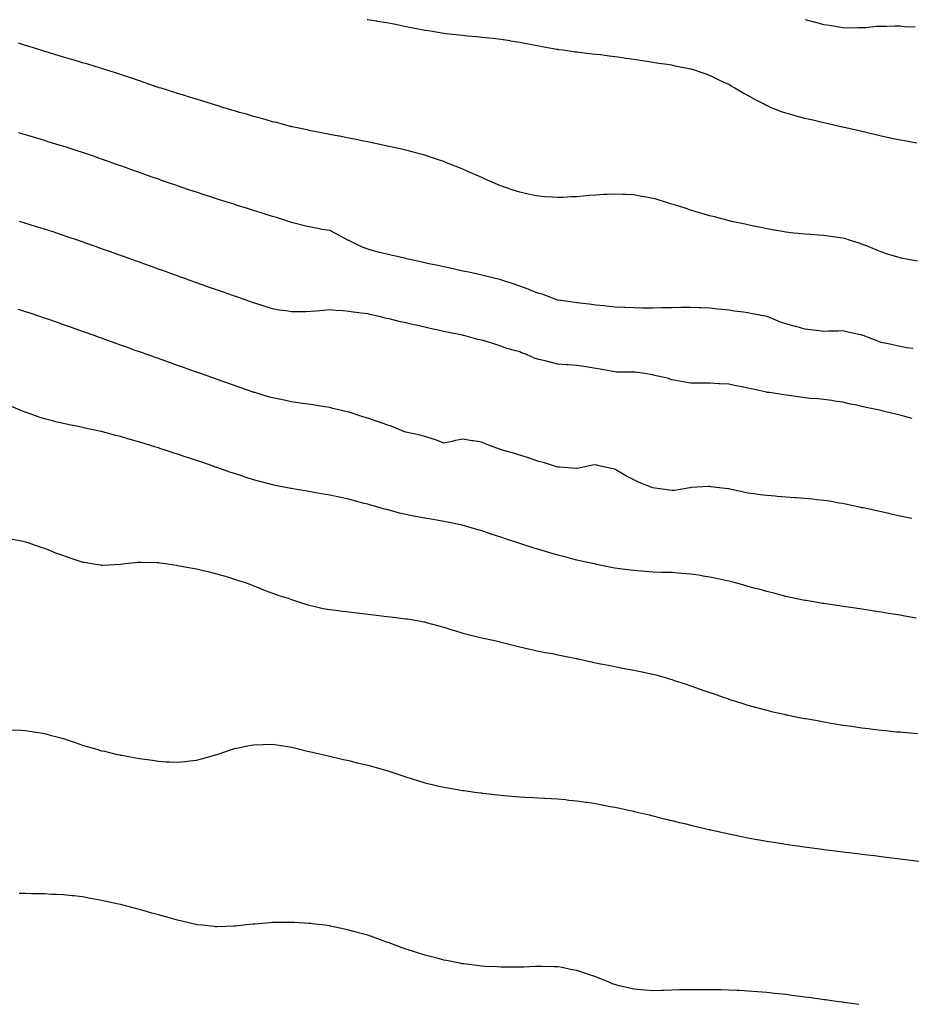
# Model space of a CAD drawing. Units: inches. Extents: x 873443 to 876083, y 7334858 to 7337498.
# Drawn here: x 875145 to 875614, y 7336980 to 7337498 of the extents above; entities that cross this region are included whole.
import ezdxf

# ---------------------------------------------------------------- set-up
doc = ezdxf.new("R2010")
doc.units = ezdxf.units.IN
doc.header["$MEASUREMENT"] = 0
doc.layers.add('Contour_87347334', color=7, linetype='Continuous', true_color=0x84b8d0)

msp = doc.modelspace()

# ---------------------------------------------------------------- linework, layer by layer
at = {"layer": 'Contour_87347334'}
for points in [[(875616.89, 7337433.08, 3335), (875610.47, 7337434.34, 3335), (875608.05, 7337434.58, 3335), (875604.67, 7337435.3, 3335), (875602.1, 7337435.97, 3335), (875598.05, 7337436.73, 3335), (875593.92, 7337437.79, 3335), (875591.71, 7337438.26, 3335), (875588.05, 7337439.14, 3335), (875585.82, 7337439.69, 3335), (875578.61, 7337441.36, 3335), (875578.05, 7337441.5, 3335), (875577.7, 7337441.57, 3335), (875576.2, 7337441.92, 3335), (875569.57, 7337443.44, 3335), (875568.05, 7337443.77, 3335), (875565.65, 7337444.32, 3335), (875561.41, 7337445.28, 3335), (875558.05, 7337446.06, 3335), (875553.42, 7337447.29, 3335), (875552.37, 7337447.6, 3335), (875548.05, 7337448.8, 3335), (875545.74, 7337449.61, 3335), (875540, 7337451.92, 3335), (875538.63, 7337452.5, 3335), (875538.05, 7337452.77, 3335), (875536.27, 7337453.7, 3335), (875531.98, 7337455.86, 3335), (875528.05, 7337458.08, 3335), (875525.52, 7337459.39, 3335), (875521.19, 7337461.92, 3335), (875519.23, 7337463.1, 3335), (875518.05, 7337463.85, 3335), (875514.38, 7337465.59, 3335), (875512.55, 7337466.42, 3335), (875508.05, 7337468.72, 3335), (875505.58, 7337469.45, 3335), (875498.36, 7337471.92, 3335), (875498.13, 7337472, 3335), (875498.05, 7337472.03, 3335), (875497.91, 7337472.06, 3335), (875489.77, 7337473.64, 3335), (875488.05, 7337474.02, 3335), (875485.57, 7337474.4, 3335), (875481.16, 7337475.03, 3335), (875478.05, 7337475.52, 3335), (875473.8, 7337476.17, 3335), (875472.49, 7337476.36, 3335), (875468.05, 7337477.05, 3335), (875463.79, 7337477.66, 3335), (875462.04, 7337477.93, 3335), (875458.05, 7337478.51, 3335), (875454.98, 7337478.85, 3335), (875450.53, 7337479.44, 3335), (875448.05, 7337479.73, 3335), (875446.06, 7337479.93, 3335), (875439.2, 7337480.77, 3335), (875438.05, 7337480.89, 3335), (875437.14, 7337481.01, 3335), (875430.78, 7337481.92, 3335), (875428.36, 7337482.23, 3335), (875428.05, 7337482.28, 3335), (875427.62, 7337482.35, 3335), (875419.87, 7337483.74, 3335), (875418.05, 7337484.07, 3335), (875415.41, 7337484.57, 3335), (875411.49, 7337485.36, 3335), (875408.05, 7337485.97, 3335), (875403.19, 7337486.78, 3335), (875402.96, 7337486.83, 3335), (875398.05, 7337487.58, 3335), (875394.17, 7337488.04, 3335), (875391.7, 7337488.27, 3335), (875388.05, 7337488.68, 3335), (875385.13, 7337489, 3335), (875380.58, 7337489.39, 3335), (875378.05, 7337489.65, 3335), (875376.02, 7337489.89, 3335), (875369.34, 7337490.63, 3335), (875368.05, 7337490.78, 3335), (875367.07, 7337490.94, 3335), (875361.02, 7337491.92, 3335), (875358.46, 7337492.33, 3335), (875358.05, 7337492.39, 3335), (875357.47, 7337492.5, 3335), (875350.06, 7337493.93, 3335), (875348.05, 7337494.31, 3335), (875345.07, 7337494.9, 3335), (875341.71, 7337495.58, 3335), (875338.05, 7337496.3, 3335), (875333.24, 7337497.11, 3335), (875332.79, 7337497.18, 3335), (875328.05, 7337497.96, 3335), (875327.81, 7337498, 3335)], [(875615.95, 7337494.02, 3336), (875610.39, 7337494.26, 3336), (875608.05, 7337494.52, 3336), (875605.38, 7337494.6, 3336), (875600.52, 7337494.39, 3336), (875598.05, 7337494.46, 3336), (875595.61, 7337494.36, 3336), (875589.92, 7337493.8, 3336), (875588.05, 7337493.69, 3336), (875586.22, 7337493.75, 3336), (875579.74, 7337493.61, 3336), (875578.05, 7337493.65, 3336), (875575.97, 7337494, 3336), (875571.02, 7337494.89, 3336), (875568.05, 7337495.37, 3336), (875563.32, 7337496.65, 3336), (875562.89, 7337496.76, 3336), (875558.38, 7337498, 3336)], [(875617.18, 7337371.05, 3334), (875612.29, 7337371.92, 3334), (875608.71, 7337372.58, 3334), (875608.05, 7337372.74, 3334), (875606.82, 7337373.15, 3334), (875601.01, 7337374.88, 3334), (875598.05, 7337375.99, 3334), (875593.81, 7337377.68, 3334), (875591.21, 7337378.76, 3334), (875588.05, 7337380.04, 3334), (875586.62, 7337380.49, 3334), (875581.95, 7337381.92, 3334), (875579.01, 7337382.88, 3334), (875578.05, 7337383.19, 3334), (875576.58, 7337383.39, 3334), (875570.34, 7337384.21, 3334), (875568.05, 7337384.54, 3334), (875565.23, 7337384.74, 3334), (875561.13, 7337385, 3334), (875558.05, 7337385.23, 3334), (875554.35, 7337385.63, 3334), (875551.98, 7337385.85, 3334), (875548.05, 7337386.3, 3334), (875543.29, 7337387.15, 3334), (875542.73, 7337387.25, 3334), (875538.05, 7337388.08, 3334), (875534.89, 7337388.76, 3334), (875530.33, 7337389.64, 3334), (875528.05, 7337390.12, 3334), (875526.6, 7337390.46, 3334), (875519.46, 7337391.92, 3334), (875518.32, 7337392.19, 3334), (875518.05, 7337392.24, 3334), (875517.62, 7337392.35, 3334), (875510.47, 7337394.34, 3334), (875508.05, 7337394.92, 3334), (875503.8, 7337396.17, 3334), (875502.66, 7337396.53, 3334), (875498.05, 7337397.84, 3334), (875495.01, 7337398.88, 3334), (875489.35, 7337400.62, 3334), (875488.05, 7337401.05, 3334), (875487.39, 7337401.26, 3334), (875485.19, 7337401.92, 3334), (875479.72, 7337403.59, 3334), (875478.05, 7337404.02, 3334), (875475.49, 7337404.48, 3334), (875471.44, 7337405.31, 3334), (875468.05, 7337405.89, 3334), (875463.9, 7337406.07, 3334), (875462.3, 7337406.17, 3334), (875458.05, 7337406.36, 3334), (875453.84, 7337406.13, 3334), (875452.17, 7337406.04, 3334), (875448.05, 7337405.82, 3334), (875444.45, 7337405.52, 3334), (875441.33, 7337405.21, 3334), (875438.05, 7337404.92, 3334), (875435.16, 7337404.82, 3334), (875430.72, 7337404.59, 3334), (875428.05, 7337404.48, 3334), (875425.29, 7337404.68, 3334), (875421.06, 7337404.93, 3334), (875418.05, 7337405.14, 3334), (875413.98, 7337406, 3334), (875412.44, 7337406.31, 3334), (875408.05, 7337407.25, 3334), (875404.55, 7337408.42, 3334), (875399.95, 7337410.02, 3334), (875398.05, 7337410.66, 3334), (875397.16, 7337411.03, 3334), (875395.02, 7337411.92, 3334), (875390.17, 7337414.04, 3334), (875388.05, 7337414.97, 3334), (875383.23, 7337417.11, 3334), (875382.58, 7337417.39, 3334), (875378.05, 7337419.39, 3334), (875376.26, 7337420.13, 3334), (875371.83, 7337421.92, 3334), (875369.14, 7337423, 3334), (875368.05, 7337423.43, 3334), (875365.8, 7337424.17, 3334), (875361.68, 7337425.55, 3334), (875358.05, 7337426.75, 3334), (875353.97, 7337427.84, 3334), (875351.47, 7337428.5, 3334), (875348.05, 7337429.42, 3334), (875346.02, 7337429.89, 3334), (875338.39, 7337431.58, 3334), (875337.84, 7337431.71, 3334), (875336.82, 7337431.92, 3334), (875329.59, 7337433.46, 3334), (875328.05, 7337433.77, 3334), (875325.76, 7337434.21, 3334), (875321.28, 7337435.15, 3334), (875318.05, 7337435.75, 3334), (875313.28, 7337436.7, 3334), (875312.91, 7337436.78, 3334), (875308.05, 7337437.66, 3334), (875304.55, 7337438.42, 3334), (875300.95, 7337439.02, 3334), (875298.05, 7337439.6, 3334), (875296.19, 7337440.06, 3334), (875288.26, 7337441.71, 3334), (875288.05, 7337441.76, 3334), (875287.93, 7337441.8, 3334), (875287.42, 7337441.92, 3334), (875280.02, 7337443.89, 3334), (875278.05, 7337444.33, 3334), (875274.69, 7337445.28, 3334), (875272.16, 7337446.04, 3334), (875268.05, 7337447.14, 3334), (875264.38, 7337448.25, 3334), (875260.68, 7337449.29, 3334), (875258.05, 7337450.05, 3334), (875256.63, 7337450.5, 3334), (875251.85, 7337451.92, 3334), (875248.94, 7337452.81, 3334), (875248.05, 7337453.08, 3334), (875246.38, 7337453.59, 3334), (875241.31, 7337455.18, 3334), (875238.05, 7337456.16, 3334), (875233.66, 7337457.53, 3334), (875231.91, 7337458.06, 3334), (875228.05, 7337459.24, 3334), (875226.01, 7337459.88, 3334), (875219.39, 7337461.92, 3334), (875218.38, 7337462.25, 3334), (875218.05, 7337462.36, 3334), (875217.38, 7337462.59, 3334), (875210.93, 7337464.81, 3334), (875208.05, 7337465.79, 3334), (875203.48, 7337467.35, 3334), (875202.2, 7337467.77, 3334), (875198.05, 7337469.16, 3334), (875195.98, 7337469.85, 3334), (875189.32, 7337471.92, 3334), (875188.38, 7337472.25, 3334), (875188.05, 7337472.34, 3334), (875187.45, 7337472.52, 3334), (875180.78, 7337474.65, 3334), (875178.05, 7337475.4, 3334), (875173.1, 7337476.87, 3334), (875173.02, 7337476.89, 3334), (875168.05, 7337478.33, 3334), (875165.3, 7337479.17, 3334), (875158.88, 7337481.09, 3334), (875158.05, 7337481.34, 3334), (875157.61, 7337481.48, 3334), (875156.17, 7337481.92, 3334), (875150.02, 7337483.89, 3334), (875148.05, 7337484.5, 3334), (875144.28, 7337485.69, 3334)], [(875614.92, 7337325.05, 3333), (875611.69, 7337325.56, 3333), (875608.05, 7337326.12, 3333), (875603.32, 7337327.18, 3333), (875602.63, 7337327.34, 3333), (875598.05, 7337328.37, 3333), (875595.43, 7337329.3, 3333), (875588.65, 7337331.92, 3333), (875588.22, 7337332.09, 3333), (875588.05, 7337332.14, 3333), (875587.76, 7337332.21, 3333), (875580.02, 7337333.89, 3333), (875578.05, 7337334.37, 3333), (875575.73, 7337334.23, 3333), (875570.4, 7337334.27, 3333), (875568.05, 7337334.16, 3333), (875565.54, 7337334.43, 3333), (875561.15, 7337335.02, 3333), (875558.05, 7337335.33, 3333), (875553.34, 7337336.63, 3333), (875552.88, 7337336.75, 3333), (875548.05, 7337338.13, 3333), (875545.11, 7337338.99, 3333), (875538.17, 7337341.92, 3333), (875538.08, 7337341.95, 3333), (875538.05, 7337341.97, 3333), (875537.99, 7337341.98, 3333), (875529.6, 7337343.47, 3333), (875528.05, 7337343.87, 3333), (875525.8, 7337344.17, 3333), (875520.96, 7337344.83, 3333), (875518.05, 7337345.22, 3333), (875514.37, 7337345.6, 3333), (875512.03, 7337345.9, 3333), (875508.05, 7337346.29, 3333), (875503.52, 7337346.45, 3333), (875502.62, 7337346.5, 3333), (875498.05, 7337346.67, 3333), (875493.35, 7337346.62, 3333), (875492.75, 7337346.62, 3333), (875488.05, 7337346.57, 3333), (875483.5, 7337346.47, 3333), (875482.56, 7337346.43, 3333), (875478.05, 7337346.33, 3333), (875473.56, 7337346.42, 3333), (875472.53, 7337346.4, 3333), (875468.05, 7337346.5, 3333), (875463.27, 7337346.7, 3333), (875462.83, 7337346.7, 3333), (875458.05, 7337346.92, 3333), (875453.53, 7337347.4, 3333), (875452.45, 7337347.52, 3333), (875448.05, 7337347.98, 3333), (875444.59, 7337348.46, 3333), (875441.2, 7337348.77, 3333), (875438.05, 7337349.17, 3333), (875435.7, 7337349.57, 3333), (875429.63, 7337350.34, 3333), (875428.05, 7337350.59, 3333), (875427.08, 7337350.95, 3333), (875424.33, 7337351.92, 3333), (875419.78, 7337353.65, 3333), (875418.05, 7337354.13, 3333), (875414.47, 7337355.5, 3333), (875412.45, 7337356.31, 3333), (875408.05, 7337357.91, 3333), (875405.08, 7337358.95, 3333), (875399.14, 7337360.83, 3333), (875398.05, 7337361.19, 3333), (875397.48, 7337361.35, 3333), (875395.21, 7337361.92, 3333), (875389.52, 7337363.39, 3333), (875388.05, 7337363.74, 3333), (875385.75, 7337364.22, 3333), (875381.32, 7337365.19, 3333), (875378.05, 7337365.86, 3333), (875373.07, 7337366.94, 3333), (875373.01, 7337366.95, 3333), (875368.05, 7337368.01, 3333), (875364.86, 7337368.73, 3333), (875360.27, 7337369.7, 3333), (875358.05, 7337370.19, 3333), (875356.63, 7337370.5, 3333), (875350.17, 7337371.92, 3333), (875348.48, 7337372.35, 3333), (875348.05, 7337372.44, 3333), (875347.37, 7337372.59, 3333), (875340.37, 7337374.24, 3333), (875338.05, 7337374.74, 3333), (875334.28, 7337375.69, 3333), (875332.25, 7337376.12, 3333), (875328.05, 7337377.3, 3333), (875324.8, 7337378.67, 3333), (875318.09, 7337381.92, 3333), (875318.05, 7337381.94, 3333), (875318, 7337381.96, 3333), (875311.54, 7337385.42, 3333), (875308.05, 7337387.1, 3333), (875303.89, 7337387.76, 3333), (875301.75, 7337388.21, 3333), (875298.05, 7337388.86, 3333), (875295.58, 7337389.45, 3333), (875288.71, 7337391.26, 3333), (875288.05, 7337391.42, 3333), (875287.67, 7337391.54, 3333), (875286.47, 7337391.92, 3333), (875280.07, 7337393.94, 3333), (875278.05, 7337394.58, 3333), (875274.16, 7337395.81, 3333), (875272.47, 7337396.34, 3333), (875268.05, 7337397.73, 3333), (875264.86, 7337398.73, 3333), (875259.58, 7337400.39, 3333), (875258.05, 7337400.88, 3333), (875257.26, 7337401.12, 3333), (875254.72, 7337401.92, 3333), (875249.64, 7337403.51, 3333), (875248.05, 7337404.01, 3333), (875244.96, 7337405.01, 3333), (875242.08, 7337405.95, 3333), (875238.05, 7337407.24, 3333), (875234.57, 7337408.44, 3333), (875230, 7337409.97, 3333), (875228.05, 7337410.63, 3333), (875227.09, 7337410.96, 3333), (875224.33, 7337411.92, 3333), (875219.67, 7337413.54, 3333), (875218.05, 7337414.09, 3333), (875214.7, 7337415.27, 3333), (875212.26, 7337416.13, 3333), (875208.05, 7337417.61, 3333), (875204.88, 7337418.75, 3333), (875199.21, 7337420.76, 3333), (875198.05, 7337421.17, 3333), (875197.5, 7337421.37, 3333), (875195.95, 7337421.92, 3333), (875190.12, 7337423.99, 3333), (875188.05, 7337424.72, 3333), (875183.8, 7337426.17, 3333), (875182.68, 7337426.55, 3333), (875178.05, 7337428.13, 3333), (875175.19, 7337429.06, 3333), (875168.89, 7337431.08, 3333), (875168.05, 7337431.35, 3333), (875167.62, 7337431.49, 3333), (875166.21, 7337431.92, 3333), (875159.97, 7337433.84, 3333), (875158.05, 7337434.43, 3333), (875154.46, 7337435.51, 3333), (875152.29, 7337436.16, 3333), (875148.05, 7337437.44, 3333), (875144.6, 7337438.47, 3333)], [(875614.47, 7337288.35, 3332), (875610.54, 7337289.43, 3332), (875608.05, 7337290.06, 3332), (875606.53, 7337290.41, 3332), (875600.65, 7337291.92, 3332), (875598.51, 7337292.38, 3332), (875598.05, 7337292.5, 3332), (875597.3, 7337292.67, 3332), (875590.3, 7337294.17, 3332), (875588.05, 7337294.68, 3332), (875584.5, 7337295.47, 3332), (875582.04, 7337295.91, 3332), (875578.05, 7337296.9, 3332), (875573.62, 7337297.49, 3332), (875572.25, 7337297.72, 3332), (875568.05, 7337298.33, 3332), (875564.73, 7337298.6, 3332), (875561.04, 7337298.93, 3332), (875558.05, 7337299.19, 3332), (875555.63, 7337299.5, 3332), (875549.63, 7337300.34, 3332), (875548.05, 7337300.55, 3332), (875546.89, 7337300.76, 3332), (875539.42, 7337301.92, 3332), (875538.19, 7337302.06, 3332), (875538.05, 7337302.07, 3332), (875537.85, 7337302.12, 3332), (875530, 7337303.87, 3332), (875528.05, 7337304.32, 3332), (875525.05, 7337304.92, 3332), (875521.67, 7337305.54, 3332), (875518.05, 7337306.3, 3332), (875513.41, 7337306.56, 3332), (875512.67, 7337306.54, 3332), (875508.05, 7337306.86, 3332), (875503.11, 7337306.86, 3332), (875502.99, 7337306.86, 3332), (875498.05, 7337306.84, 3332), (875493.77, 7337307.64, 3332), (875491.99, 7337307.98, 3332), (875488.05, 7337308.73, 3332), (875485.67, 7337309.54, 3332), (875478.95, 7337311.02, 3332), (875478.05, 7337311.28, 3332), (875477.44, 7337311.31, 3332), (875473.89, 7337311.92, 3332), (875468.79, 7337312.66, 3332), (875468.05, 7337312.74, 3332), (875467.21, 7337312.76, 3332), (875458.9, 7337312.77, 3332), (875458.05, 7337312.79, 3332), (875457, 7337312.97, 3332), (875450.39, 7337314.25, 3332), (875448.05, 7337314.63, 3332), (875444.88, 7337315.09, 3332), (875441.76, 7337315.63, 3332), (875438.05, 7337316.12, 3332), (875433.47, 7337316.5, 3332), (875432.7, 7337316.57, 3332), (875428.05, 7337316.95, 3332), (875424.05, 7337317.92, 3332), (875421.36, 7337318.61, 3332), (875418.05, 7337319.43, 3332), (875416.09, 7337319.96, 3332), (875411.55, 7337321.92, 3332), (875409.03, 7337322.9, 3332), (875408.05, 7337323.3, 3332), (875406.02, 7337323.95, 3332), (875401.27, 7337325.14, 3332), (875398.05, 7337326.37, 3332), (875393.81, 7337327.68, 3332), (875391.55, 7337328.41, 3332), (875388.05, 7337329.53, 3332), (875386.05, 7337329.92, 3332), (875378.61, 7337331.92, 3332), (875378.15, 7337332.02, 3332), (875377.89, 7337332.09, 3332), (875369.87, 7337333.74, 3332), (875368.05, 7337334.15, 3332), (875365.18, 7337334.79, 3332), (875361.66, 7337335.53, 3332), (875358.05, 7337336.35, 3332), (875353.5, 7337337.36, 3332), (875352.33, 7337337.64, 3332), (875348.05, 7337338.62, 3332), (875345.36, 7337339.23, 3332), (875339.31, 7337340.66, 3332), (875338.05, 7337340.95, 3332), (875337.23, 7337341.1, 3332), (875334.15, 7337341.92, 3332), (875329.18, 7337343.05, 3332), (875328.05, 7337343.29, 3332), (875326.43, 7337343.54, 3332), (875320.32, 7337344.2, 3332), (875318.05, 7337344.57, 3332), (875315.11, 7337344.86, 3332), (875311.23, 7337345.1, 3332), (875308.05, 7337345.46, 3332), (875304.81, 7337345.16, 3332), (875300.93, 7337344.8, 3332), (875298.05, 7337344.54, 3332), (875295.52, 7337344.45, 3332), (875290.61, 7337344.48, 3332), (875288.05, 7337344.4, 3332), (875285.07, 7337344.9, 3332), (875281.5, 7337345.37, 3332), (875278.05, 7337346, 3332), (875273.59, 7337347.46, 3332), (875272.02, 7337347.96, 3332), (875268.05, 7337349.22, 3332), (875266.04, 7337349.91, 3332), (875260.01, 7337351.92, 3332), (875258.54, 7337352.41, 3332), (875258.05, 7337352.57, 3332), (875257.04, 7337352.93, 3332), (875251.15, 7337355.02, 3332), (875248.05, 7337356.09, 3332), (875243.76, 7337357.63, 3332), (875241.54, 7337358.42, 3332), (875238.05, 7337359.67, 3332), (875236.39, 7337360.26, 3332), (875231.78, 7337361.92, 3332), (875229.03, 7337362.9, 3332), (875228.05, 7337363.26, 3332), (875225.96, 7337364.01, 3332), (875221.68, 7337365.55, 3332), (875218.05, 7337366.85, 3332), (875214.32, 7337368.19, 3332), (875210.35, 7337369.62, 3332), (875208.05, 7337370.45, 3332), (875206.96, 7337370.84, 3332), (875203.93, 7337371.92, 3332), (875199.6, 7337373.47, 3332), (875194.76, 7337375.21, 3332), (875192.25, 7337376.11, 3332), (875188.05, 7337377.62, 3332), (875184.87, 7337378.75, 3332), (875179.22, 7337380.74, 3332), (875178.05, 7337381.16, 3332), (875177.49, 7337381.36, 3332), (875175.86, 7337381.92, 3332), (875170.05, 7337383.92, 3332), (875168.05, 7337384.61, 3332), (875164.07, 7337385.9, 3332), (875162.53, 7337386.4, 3332), (875158.05, 7337387.85, 3332), (875154.95, 7337388.81, 3332), (875149.48, 7337390.49, 3332), (875148.05, 7337390.93, 3332), (875147.3, 7337391.17, 3332), (875144.83, 7337391.92, 3332)], [(875614.21, 7337235.76, 3331), (875612.29, 7337236.16, 3331), (875608.05, 7337237.07, 3331), (875604.07, 7337237.94, 3331), (875601.46, 7337238.52, 3331), (875598.05, 7337239.25, 3331), (875595.86, 7337239.73, 3331), (875588.65, 7337241.32, 3331), (875588.05, 7337241.45, 3331), (875587.66, 7337241.53, 3331), (875585.84, 7337241.92, 3331), (875579.42, 7337243.29, 3331), (875578.05, 7337243.58, 3331), (875576.06, 7337243.91, 3331), (875570.93, 7337244.8, 3331), (875568.05, 7337245.27, 3331), (875564.31, 7337245.66, 3331), (875562.05, 7337245.91, 3331), (875558.05, 7337246.32, 3331), (875553.35, 7337246.62, 3331), (875552.8, 7337246.67, 3331), (875548.05, 7337246.97, 3331), (875543.5, 7337247.37, 3331), (875542.53, 7337247.44, 3331), (875538.05, 7337247.81, 3331), (875534.42, 7337248.29, 3331), (875531.23, 7337248.74, 3331), (875528.05, 7337249.16, 3331), (875525.7, 7337249.58, 3331), (875518.75, 7337251.22, 3331), (875518.05, 7337251.36, 3331), (875517.54, 7337251.41, 3331), (875513.17, 7337251.92, 3331), (875508.57, 7337252.44, 3331), (875508.05, 7337252.58, 3331), (875507.39, 7337252.57, 3331), (875498.17, 7337252.04, 3331), (875498.05, 7337252.04, 3331), (875497.96, 7337252.01, 3331), (875497.57, 7337251.92, 3331), (875489.43, 7337250.54, 3331), (875488.05, 7337250.46, 3331), (875486.75, 7337250.62, 3331), (875478.09, 7337251.88, 3331), (875478.05, 7337251.89, 3331), (875478.02, 7337251.9, 3331), (875477.95, 7337251.92, 3331), (875470.79, 7337254.66, 3331), (875468.05, 7337256.05, 3331), (875464.15, 7337258.02, 3331), (875458.58, 7337261.39, 3331), (875458.05, 7337261.7, 3331), (875457.86, 7337261.73, 3331), (875457.15, 7337261.92, 3331), (875449.66, 7337263.53, 3331), (875448.05, 7337264.05, 3331), (875446.22, 7337263.75, 3331), (875438.25, 7337262.12, 3331), (875438.05, 7337262.08, 3331), (875437.89, 7337262.08, 3331), (875428.93, 7337262.8, 3331), (875428.05, 7337262.77, 3331), (875426.84, 7337263.13, 3331), (875421.11, 7337264.98, 3331), (875418.05, 7337265.81, 3331), (875413.49, 7337267.36, 3331), (875412.19, 7337267.77, 3331), (875408.05, 7337269.13, 3331), (875405.93, 7337269.81, 3331), (875398.29, 7337271.92, 3331), (875398.1, 7337271.97, 3331), (875398.05, 7337271.98, 3331), (875397.94, 7337272.03, 3331), (875390.72, 7337274.59, 3331), (875388.05, 7337275.84, 3331), (875383.44, 7337276.53, 3331), (875382.74, 7337276.61, 3331), (875378.05, 7337277.39, 3331), (875373.43, 7337276.53, 3331), (875372.44, 7337276.31, 3331), (875368.05, 7337275.44, 3331), (875363.35, 7337277.22, 3331), (875362.57, 7337277.4, 3331), (875358.05, 7337278.8, 3331), (875355.72, 7337279.59, 3331), (875349.02, 7337280.95, 3331), (875348.05, 7337281.22, 3331), (875347.53, 7337281.4, 3331), (875346.09, 7337281.92, 3331), (875340.42, 7337284.29, 3331), (875338.05, 7337285, 3331), (875333.28, 7337286.7, 3331), (875332.94, 7337286.81, 3331), (875328.05, 7337288.5, 3331), (875325.41, 7337289.28, 3331), (875318.35, 7337291.62, 3331), (875318.05, 7337291.71, 3331), (875317.88, 7337291.75, 3331), (875317.18, 7337291.92, 3331), (875309.75, 7337293.62, 3331), (875308.05, 7337294.05, 3331), (875305.51, 7337294.46, 3331), (875301.23, 7337295.1, 3331), (875298.05, 7337295.62, 3331), (875293.69, 7337296.28, 3331), (875292.58, 7337296.45, 3331), (875288.05, 7337297.13, 3331), (875284.08, 7337297.95, 3331), (875281.49, 7337298.48, 3331), (875278.05, 7337299.18, 3331), (875275.92, 7337299.79, 3331), (875268.65, 7337301.92, 3331), (875268.19, 7337302.06, 3331), (875268.05, 7337302.1, 3331), (875267.77, 7337302.2, 3331), (875260.78, 7337304.64, 3331), (875258.05, 7337305.61, 3331), (875253.38, 7337307.25, 3331), (875252.35, 7337307.62, 3331), (875248.05, 7337309.14, 3331), (875245.99, 7337309.86, 3331), (875240.17, 7337311.92, 3331), (875238.6, 7337312.47, 3331), (875238.05, 7337312.67, 3331), (875236.88, 7337313.09, 3331), (875231.24, 7337315.11, 3331), (875228.05, 7337316.24, 3331), (875223.86, 7337317.74, 3331), (875221.34, 7337318.63, 3331), (875218.05, 7337319.81, 3331), (875216.49, 7337320.36, 3331), (875212.09, 7337321.92, 3331), (875209.11, 7337322.98, 3331), (875208.05, 7337323.37, 3331), (875205.8, 7337324.17, 3331), (875201.75, 7337325.62, 3331), (875198.05, 7337326.94, 3331), (875194.38, 7337328.25, 3331), (875190.24, 7337329.73, 3331), (875188.05, 7337330.51, 3331), (875187.01, 7337330.88, 3331), (875184.12, 7337331.92, 3331), (875179.66, 7337333.53, 3331), (875178.05, 7337334.1, 3331), (875174.66, 7337335.31, 3331), (875172.28, 7337336.15, 3331), (875168.05, 7337337.64, 3331), (875164.88, 7337338.75, 3331), (875159.3, 7337340.67, 3331), (875158.05, 7337341.1, 3331), (875157.44, 7337341.31, 3331), (875155.64, 7337341.92, 3331), (875149.95, 7337343.82, 3331), (875148.05, 7337344.45, 3331), (875144.28, 7337345.68, 3331)], [(875616.55, 7337183.42, 3330), (875610.57, 7337184.43, 3330), (875608.05, 7337184.9, 3330), (875604.49, 7337185.48, 3330), (875602, 7337185.87, 3330), (875598.05, 7337186.54, 3330), (875593.38, 7337187.25, 3330), (875592.58, 7337187.39, 3330), (875588.05, 7337188.08, 3330), (875584.67, 7337188.55, 3330), (875580.82, 7337189.15, 3330), (875578.05, 7337189.55, 3330), (875575.96, 7337189.84, 3330), (875569.11, 7337190.87, 3330), (875568.05, 7337191.01, 3330), (875567.27, 7337191.14, 3330), (875562.75, 7337191.92, 3330), (875558.71, 7337192.58, 3330), (875558.05, 7337192.7, 3330), (875557.07, 7337192.9, 3330), (875550.42, 7337194.29, 3330), (875548.05, 7337194.79, 3330), (875544.19, 7337195.78, 3330), (875542.39, 7337196.26, 3330), (875538.05, 7337197.35, 3330), (875534.48, 7337198.35, 3330), (875530.57, 7337199.4, 3330), (875528.05, 7337200.09, 3330), (875526.63, 7337200.5, 3330), (875521.45, 7337201.92, 3330), (875518.72, 7337202.59, 3330), (875518.05, 7337202.74, 3330), (875516.99, 7337202.97, 3330), (875510.58, 7337204.45, 3330), (875508.05, 7337204.99, 3330), (875504.44, 7337205.53, 3330), (875502.05, 7337205.91, 3330), (875498.05, 7337206.5, 3330), (875493.07, 7337206.9, 3330), (875493.03, 7337206.9, 3330), (875488.05, 7337207.31, 3330), (875483.55, 7337207.41, 3330), (875482.53, 7337207.44, 3330), (875478.05, 7337207.55, 3330), (875474.02, 7337207.89, 3330), (875471.88, 7337208.09, 3330), (875468.05, 7337208.41, 3330), (875464.88, 7337208.75, 3330), (875460.68, 7337209.29, 3330), (875458.05, 7337209.6, 3330), (875456.13, 7337210, 3330), (875448.32, 7337211.65, 3330), (875448.05, 7337211.71, 3330), (875447.87, 7337211.74, 3330), (875447.14, 7337211.92, 3330), (875439.65, 7337213.52, 3330), (875438.05, 7337213.85, 3330), (875435.41, 7337214.56, 3330), (875431.69, 7337215.56, 3330), (875428.05, 7337216.52, 3330), (875423.84, 7337217.71, 3330), (875421.61, 7337218.37, 3330), (875418.05, 7337219.38, 3330), (875416.1, 7337219.97, 3330), (875410.09, 7337221.92, 3330), (875408.54, 7337222.41, 3330), (875408.05, 7337222.56, 3330), (875407.08, 7337222.89, 3330), (875401, 7337224.87, 3330), (875398.05, 7337225.89, 3330), (875393.53, 7337227.39, 3330), (875392.07, 7337227.9, 3330), (875388.05, 7337229.26, 3330), (875385.98, 7337229.85, 3330), (875378.91, 7337231.92, 3330), (875378.24, 7337232.11, 3330), (875378.05, 7337232.16, 3330), (875377.75, 7337232.22, 3330), (875369.98, 7337233.85, 3330), (875368.05, 7337234.22, 3330), (875365.27, 7337234.7, 3330), (875361.48, 7337235.35, 3330), (875358.05, 7337235.95, 3330), (875353.12, 7337236.86, 3330), (875353, 7337236.87, 3330), (875348.05, 7337237.84, 3330), (875344.7, 7337238.57, 3330), (875340.02, 7337239.95, 3330), (875338.05, 7337240.44, 3330), (875336.83, 7337240.7, 3330), (875332.78, 7337241.92, 3330), (875329.07, 7337242.94, 3330), (875328.05, 7337243.25, 3330), (875326.24, 7337243.73, 3330), (875321.16, 7337245.04, 3330), (875318.05, 7337245.86, 3330), (875313.07, 7337246.94, 3330), (875313.02, 7337246.95, 3330), (875308.05, 7337247.99, 3330), (875304.76, 7337248.63, 3330), (875300.69, 7337249.28, 3330), (875298.05, 7337249.77, 3330), (875296.24, 7337250.11, 3330), (875288.6, 7337251.37, 3330), (875288.05, 7337251.47, 3330), (875287.68, 7337251.55, 3330), (875285.78, 7337251.92, 3330), (875279.3, 7337253.17, 3330), (875278.05, 7337253.41, 3330), (875276, 7337253.97, 3330), (875271.36, 7337255.23, 3330), (875268.05, 7337256.13, 3330), (875263.66, 7337257.53, 3330), (875261.86, 7337258.11, 3330), (875258.05, 7337259.34, 3330), (875256.12, 7337259.99, 3330), (875250.61, 7337261.92, 3330), (875248.71, 7337262.58, 3330), (875248.05, 7337262.81, 3330), (875246.7, 7337263.27, 3330), (875241.25, 7337265.12, 3330), (875238.05, 7337266.23, 3330), (875233.76, 7337267.63, 3330), (875231.58, 7337268.39, 3330), (875228.05, 7337269.59, 3330), (875226.26, 7337270.13, 3330), (875220.96, 7337271.92, 3330), (875218.76, 7337272.62, 3330), (875218.05, 7337272.87, 3330), (875216.68, 7337273.29, 3330), (875211.07, 7337274.93, 3330), (875208.05, 7337275.91, 3330), (875203.36, 7337277.23, 3330), (875202.45, 7337277.53, 3330), (875198.05, 7337278.82, 3330), (875195.53, 7337279.41, 3330), (875188.59, 7337281.38, 3330), (875188.05, 7337281.51, 3330), (875187.7, 7337281.57, 3330), (875186.15, 7337281.92, 3330), (875179.41, 7337283.28, 3330), (875178.05, 7337283.63, 3330), (875175.89, 7337284.08, 3330), (875171.09, 7337284.96, 3330), (875168.05, 7337285.66, 3330), (875163.13, 7337286.84, 3330), (875163, 7337286.87, 3330), (875158.05, 7337288.11, 3330), (875155.23, 7337289.1, 3330), (875148.54, 7337291.43, 3330), (875148.05, 7337291.6, 3330), (875147.83, 7337291.7, 3330), (875147.31, 7337291.92, 3330), (875140.75, 7337294.62, 3330)], [(875141.06, 7337224.93, 3329), (875145.98, 7337223.99, 3329), (875148.05, 7337223.5, 3329), (875149.19, 7337223.06, 3329), (875152.67, 7337221.92, 3329), (875156.65, 7337220.52, 3329), (875158.05, 7337220.13, 3329), (875161, 7337218.97, 3329), (875163.9, 7337217.77, 3329), (875168.05, 7337216.24, 3329), (875171.3, 7337215.17, 3329), (875176.65, 7337213.32, 3329), (875178.05, 7337212.85, 3329), (875178.87, 7337212.74, 3329), (875183.81, 7337211.92, 3329), (875187.46, 7337211.33, 3329), (875188.05, 7337211.22, 3329), (875188.72, 7337211.25, 3329), (875197.95, 7337211.82, 3329), (875198.05, 7337211.83, 3329), (875198.13, 7337211.84, 3329), (875198.93, 7337211.92, 3329), (875207.19, 7337212.78, 3329), (875208.05, 7337212.83, 3329), (875208.92, 7337212.78, 3329), (875217.3, 7337212.67, 3329), (875218.05, 7337212.64, 3329), (875218.67, 7337212.54, 3329), (875222.83, 7337211.92, 3329), (875227.36, 7337211.23, 3329), (875228.05, 7337211.13, 3329), (875229.03, 7337210.94, 3329), (875235.82, 7337209.69, 3329), (875238.05, 7337209.23, 3329), (875241.58, 7337208.38, 3329), (875243.99, 7337207.86, 3329), (875248.05, 7337206.85, 3329), (875251.89, 7337205.76, 3329), (875255.27, 7337204.7, 3329), (875258.05, 7337203.87, 3329), (875259.53, 7337203.4, 3329), (875264.12, 7337201.92, 3329), (875266.96, 7337200.84, 3329), (875268.05, 7337200.42, 3329), (875270.51, 7337199.45, 3329), (875274.11, 7337197.98, 3329), (875278.05, 7337196.56, 3329), (875281.39, 7337195.26, 3329), (875286.15, 7337193.82, 3329), (875288.05, 7337193.17, 3329), (875288.94, 7337192.81, 3329), (875291.65, 7337191.92, 3329), (875296.47, 7337190.34, 3329), (875298.05, 7337189.94, 3329), (875300.5, 7337189.47, 3329), (875304.66, 7337188.53, 3329), (875308.05, 7337187.92, 3329), (875312.65, 7337187.32, 3329), (875313.34, 7337187.21, 3329), (875318.05, 7337186.62, 3329), (875322.29, 7337186.15, 3329), (875323.99, 7337185.98, 3329), (875328.05, 7337185.53, 3329), (875331.28, 7337185.15, 3329), (875335.37, 7337184.6, 3329), (875338.05, 7337184.27, 3329), (875340.16, 7337184.03, 3329), (875346.73, 7337183.24, 3329), (875348.05, 7337183.1, 3329), (875349.06, 7337182.93, 3329), (875354.95, 7337181.92, 3329), (875357.58, 7337181.45, 3329), (875358.05, 7337181.36, 3329), (875358.81, 7337181.16, 3329), (875365.42, 7337179.29, 3329), (875368.05, 7337178.62, 3329), (875372.88, 7337177.09, 3329), (875373.14, 7337177.01, 3329), (875378.05, 7337175.53, 3329), (875380.94, 7337174.81, 3329), (875386.59, 7337173.38, 3329), (875388.05, 7337173.02, 3329), (875388.96, 7337172.83, 3329), (875393.15, 7337171.92, 3329), (875397.15, 7337171.02, 3329), (875398.05, 7337170.77, 3329), (875399.57, 7337170.4, 3329), (875405.21, 7337169.08, 3329), (875408.05, 7337168.36, 3329), (875412.71, 7337167.26, 3329), (875413.25, 7337167.12, 3329), (875418.05, 7337166.06, 3329), (875421.47, 7337165.34, 3329), (875425.26, 7337164.71, 3329), (875428.05, 7337164.16, 3329), (875429.87, 7337163.74, 3329), (875437.86, 7337162.11, 3329), (875438.05, 7337162.07, 3329), (875438.17, 7337162.04, 3329), (875438.75, 7337161.92, 3329), (875446.41, 7337160.27, 3329), (875448.05, 7337159.94, 3329), (875450.54, 7337159.43, 3329), (875454.73, 7337158.6, 3329), (875458.05, 7337157.91, 3329), (875462.98, 7337156.99, 3329), (875463.1, 7337156.97, 3329), (875468.05, 7337156.02, 3329), (875471.48, 7337155.35, 3329), (875475.54, 7337154.43, 3329), (875478.05, 7337153.91, 3329), (875479.62, 7337153.5, 3329), (875485.18, 7337151.92, 3329), (875487.4, 7337151.27, 3329), (875488.05, 7337151.08, 3329), (875489.3, 7337150.67, 3329), (875494.95, 7337148.82, 3329), (875498.05, 7337147.8, 3329), (875502.41, 7337146.28, 3329), (875504.37, 7337145.6, 3329), (875508.05, 7337144.32, 3329), (875509.83, 7337143.7, 3329), (875514.94, 7337141.92, 3329), (875517.25, 7337141.11, 3329), (875518.05, 7337140.85, 3329), (875519.63, 7337140.34, 3329), (875524.81, 7337138.68, 3329), (875528.05, 7337137.67, 3329), (875532.54, 7337136.41, 3329), (875533.93, 7337136.04, 3329), (875538.05, 7337134.92, 3329), (875540.49, 7337134.36, 3329), (875547.12, 7337132.84, 3329), (875548.05, 7337132.63, 3329), (875548.64, 7337132.52, 3329), (875551.64, 7337131.92, 3329), (875556.99, 7337130.86, 3329), (875558.05, 7337130.66, 3329), (875559.59, 7337130.38, 3329), (875565.45, 7337129.32, 3329), (875568.05, 7337128.84, 3329), (875571.73, 7337128.24, 3329), (875574, 7337127.87, 3329), (875578.05, 7337127.18, 3329), (875582.65, 7337126.52, 3329), (875583.59, 7337126.38, 3329), (875588.05, 7337125.71, 3329), (875591.44, 7337125.31, 3329), (875595.12, 7337124.84, 3329), (875598.05, 7337124.49, 3329), (875600.4, 7337124.27, 3329), (875606.28, 7337123.69, 3329), (875608.05, 7337123.53, 3329), (875609.55, 7337123.41, 3329), (875617.16, 7337122.81, 3329)], [(875140.82, 7337124.69, 3328), (875145.55, 7337124.42, 3328), (875148.05, 7337124.3, 3328), (875150.14, 7337124.01, 3328), (875157.14, 7337122.83, 3328), (875158.05, 7337122.7, 3328), (875158.68, 7337122.55, 3328), (875161.08, 7337121.92, 3328), (875166.58, 7337120.46, 3328), (875168.05, 7337120.03, 3328), (875170.93, 7337119.04, 3328), (875174.11, 7337117.98, 3328), (875178.05, 7337116.65, 3328), (875181.73, 7337115.6, 3328), (875185.51, 7337114.46, 3328), (875188.05, 7337113.7, 3328), (875189.52, 7337113.39, 3328), (875195.63, 7337111.92, 3328), (875197.61, 7337111.48, 3328), (875198.05, 7337111.38, 3328), (875198.71, 7337111.26, 3328), (875206.12, 7337109.99, 3328), (875208.05, 7337109.64, 3328), (875210.74, 7337109.23, 3328), (875214.77, 7337108.64, 3328), (875218.05, 7337108.11, 3328), (875222.08, 7337107.89, 3328), (875223.96, 7337107.83, 3328), (875228.05, 7337107.63, 3328), (875231.94, 7337108.02, 3328), (875234.5, 7337108.37, 3328), (875238.05, 7337108.77, 3328), (875240.6, 7337109.38, 3328), (875247.48, 7337111.35, 3328), (875248.05, 7337111.5, 3328), (875248.38, 7337111.59, 3328), (875249.38, 7337111.92, 3328), (875255.9, 7337114.07, 3328), (875258.05, 7337114.76, 3328), (875261.63, 7337115.5, 3328), (875263.98, 7337115.99, 3328), (875268.05, 7337116.83, 3328), (875273.02, 7337116.95, 3328), (875273.08, 7337116.95, 3328), (875278.05, 7337117.07, 3328), (875282.49, 7337116.36, 3328), (875283.78, 7337116.19, 3328), (875288.05, 7337115.5, 3328), (875290.91, 7337114.78, 3328), (875296.46, 7337113.51, 3328), (875298.05, 7337113.12, 3328), (875299.01, 7337112.88, 3328), (875303.36, 7337111.92, 3328), (875307.17, 7337111.05, 3328), (875308.05, 7337110.87, 3328), (875309.42, 7337110.55, 3328), (875315.27, 7337109.15, 3328), (875318.05, 7337108.52, 3328), (875322.58, 7337107.39, 3328), (875323.33, 7337107.2, 3328), (875328.05, 7337106.06, 3328), (875331.28, 7337105.15, 3328), (875336.22, 7337103.75, 3328), (875338.05, 7337103.23, 3328), (875339.08, 7337102.95, 3328), (875342.35, 7337101.92, 3328), (875346.61, 7337100.48, 3328), (875348.05, 7337099.97, 3328), (875350.88, 7337099.09, 3328), (875354.22, 7337098.09, 3328), (875358.05, 7337096.88, 3328), (875362.04, 7337095.9, 3328), (875364.73, 7337095.24, 3328), (875368.05, 7337094.45, 3328), (875370.22, 7337094.09, 3328), (875376.95, 7337093.02, 3328), (875378.05, 7337092.85, 3328), (875378.83, 7337092.7, 3328), (875384.3, 7337091.92, 3328), (875387.62, 7337091.49, 3328), (875388.05, 7337091.44, 3328), (875388.59, 7337091.38, 3328), (875396.56, 7337090.43, 3328), (875398.05, 7337090.28, 3328), (875399.82, 7337090.15, 3328), (875405.66, 7337089.53, 3328), (875408.05, 7337089.38, 3328), (875410.69, 7337089.28, 3328), (875415.13, 7337089, 3328), (875418.05, 7337088.89, 3328), (875421.22, 7337088.75, 3328), (875424.64, 7337088.51, 3328), (875428.05, 7337088.36, 3328), (875432.01, 7337087.96, 3328), (875433.88, 7337087.75, 3328), (875438.05, 7337087.36, 3328), (875442.78, 7337086.65, 3328), (875443.41, 7337086.55, 3328), (875448.05, 7337085.87, 3328), (875451.37, 7337085.24, 3328), (875455.52, 7337084.44, 3328), (875458.05, 7337083.95, 3328), (875459.73, 7337083.6, 3328), (875467.66, 7337081.92, 3328), (875467.98, 7337081.85, 3328), (875468.05, 7337081.83, 3328), (875468.17, 7337081.8, 3328), (875476.04, 7337079.91, 3328), (875478.05, 7337079.42, 3328), (875481.36, 7337078.6, 3328), (875484.08, 7337077.95, 3328), (875488.05, 7337076.95, 3328), (875492.09, 7337075.96, 3328), (875494.62, 7337075.35, 3328), (875498.05, 7337074.52, 3328), (875500.15, 7337074.01, 3328), (875507.64, 7337072.33, 3328), (875508.05, 7337072.23, 3328), (875508.3, 7337072.17, 3328), (875509.48, 7337071.92, 3328), (875516.4, 7337070.26, 3328), (875518.05, 7337069.91, 3328), (875520.55, 7337069.42, 3328), (875524.68, 7337068.56, 3328), (875528.05, 7337067.9, 3328), (875532.96, 7337067, 3328), (875533.11, 7337066.98, 3328), (875538.05, 7337066.11, 3328), (875541.65, 7337065.52, 3328), (875544.91, 7337065.06, 3328), (875548.05, 7337064.55, 3328), (875550.33, 7337064.2, 3328), (875556.62, 7337063.35, 3328), (875559.1, 7337062.97, 3328), (875567.27, 7337061.92, 3328), (875567.96, 7337061.83, 3328), (875568.05, 7337061.82, 3328), (875568.16, 7337061.8, 3328), (875576.8, 7337060.67, 3328), (875578.05, 7337060.52, 3328), (875579.62, 7337060.35, 3328), (875585.71, 7337059.58, 3328), (875588.05, 7337059.32, 3328), (875590.99, 7337058.98, 3328), (875594.64, 7337058.51, 3328), (875598.05, 7337058.12, 3328), (875602.41, 7337057.56, 3328), (875603.54, 7337057.41, 3328), (875608.05, 7337056.85, 3328), (875612.4, 7337056.27, 3328), (875613.89, 7337056.09, 3328), (875618.05, 7337055.53, 3328)], [(875586.39, 7336980.26, 3327), (875578.62, 7336981.35, 3327), (875578.05, 7336981.43, 3327), (875577.62, 7336981.49, 3327), (875574.48, 7336981.92, 3327), (875568.83, 7336982.7, 3327), (875568.05, 7336982.8, 3327), (875567.03, 7336982.94, 3327), (875560.04, 7336983.91, 3327), (875558.05, 7336984.18, 3327), (875555.47, 7336984.5, 3327), (875551.19, 7336985.06, 3327), (875548.05, 7336985.43, 3327), (875544.14, 7336985.84, 3327), (875542.19, 7336986.06, 3327), (875538.05, 7336986.49, 3327), (875533.07, 7336986.9, 3327), (875533.03, 7336986.91, 3327), (875528.05, 7336987.29, 3327), (875523.66, 7336987.54, 3327), (875522.39, 7336987.58, 3327), (875518.05, 7336987.8, 3327), (875514.04, 7336987.91, 3327), (875512.05, 7336987.93, 3327), (875508.05, 7336988.04, 3327), (875504.17, 7336988.04, 3327), (875501.94, 7336988.02, 3327), (875498.05, 7336988.05, 3327), (875494.12, 7336987.98, 3327), (875492.05, 7336987.92, 3327), (875488.05, 7336987.83, 3327), (875483.82, 7336987.69, 3327), (875482.34, 7336987.63, 3327), (875478.05, 7336987.51, 3327), (875473.99, 7336987.86, 3327), (875471.95, 7336988.02, 3327), (875468.05, 7336988.33, 3327), (875465.12, 7336988.99, 3327), (875459.65, 7336990.32, 3327), (875458.05, 7336990.69, 3327), (875457.15, 7336991.02, 3327), (875455.04, 7336991.92, 3327), (875450.14, 7336994.01, 3327), (875448.05, 7336994.87, 3327), (875443.72, 7336996.25, 3327), (875442.7, 7336996.57, 3327), (875438.05, 7336998.1, 3327), (875434.79, 7336998.66, 3327), (875430.33, 7336999.64, 3327), (875428.05, 7337000.07, 3327), (875426.2, 7337000.07, 3327), (875419.74, 7337000.23, 3327), (875418.05, 7337000.23, 3327), (875416.31, 7337000.18, 3327), (875410.03, 7336999.95, 3327), (875408.05, 7336999.89, 3327), (875406.06, 7336999.93, 3327), (875400.17, 7336999.81, 3327), (875398.05, 7336999.84, 3327), (875396.15, 7337000.02, 3327), (875389.68, 7337000.29, 3327), (875388.05, 7337000.44, 3327), (875386.77, 7337000.64, 3327), (875378.39, 7337001.58, 3327), (875378.05, 7337001.63, 3327), (875377.81, 7337001.69, 3327), (875376.56, 7337001.92, 3327), (875369.51, 7337003.38, 3327), (875368.05, 7337003.64, 3327), (875365.73, 7337004.24, 3327), (875361.52, 7337005.39, 3327), (875358.05, 7337006.26, 3327), (875353.76, 7337007.63, 3327), (875351.69, 7337008.28, 3327), (875348.05, 7337009.42, 3327), (875346.17, 7337010.04, 3327), (875341.06, 7337011.92, 3327), (875338.91, 7337012.78, 3327), (875338.05, 7337013.1, 3327), (875336.23, 7337013.74, 3327), (875331.53, 7337015.4, 3327), (875328.05, 7337016.63, 3327), (875323.86, 7337017.73, 3327), (875321.53, 7337018.44, 3327), (875318.05, 7337019.42, 3327), (875315.93, 7337019.8, 3327), (875308.46, 7337021.51, 3327), (875308.05, 7337021.59, 3327), (875307.76, 7337021.63, 3327), (875305.74, 7337021.92, 3327), (875298.86, 7337022.73, 3327), (875298.05, 7337022.83, 3327), (875297.08, 7337022.89, 3327), (875289.48, 7337023.35, 3327), (875288.05, 7337023.44, 3327), (875286.55, 7337023.42, 3327), (875279.46, 7337023.34, 3327), (875278.05, 7337023.32, 3327), (875276.75, 7337023.22, 3327), (875268.64, 7337022.51, 3327), (875268.05, 7337022.46, 3327), (875267.55, 7337022.42, 3327), (875262.67, 7337021.92, 3327), (875258.49, 7337021.48, 3327), (875258.05, 7337021.44, 3327), (875257.55, 7337021.43, 3327), (875248.8, 7337021.17, 3327), (875248.05, 7337021.14, 3327), (875247.35, 7337021.22, 3327), (875241.09, 7337021.92, 3327), (875238.36, 7337022.23, 3327), (875238.05, 7337022.28, 3327), (875237.59, 7337022.38, 3327), (875230.24, 7337024.11, 3327), (875228.05, 7337024.63, 3327), (875224.33, 7337025.64, 3327), (875222.31, 7337026.18, 3327), (875218.05, 7337027.36, 3327), (875214.46, 7337028.33, 3327), (875210.5, 7337029.47, 3327), (875208.05, 7337030.15, 3327), (875206.63, 7337030.5, 3327), (875201.43, 7337031.92, 3327), (875198.74, 7337032.61, 3327), (875198.05, 7337032.79, 3327), (875196.92, 7337033.05, 3327), (875190.56, 7337034.42, 3327), (875188.05, 7337035.01, 3327), (875184.27, 7337035.69, 3327), (875182.18, 7337036.05, 3327), (875178.05, 7337036.82, 3327), (875173.44, 7337037.32, 3327), (875172.56, 7337037.41, 3327), (875168.05, 7337037.88, 3327), (875164.19, 7337038.06, 3327), (875161.8, 7337038.17, 3327), (875158.05, 7337038.36, 3327), (875154.54, 7337038.41, 3327), (875151.46, 7337038.51, 3327), (875148.05, 7337038.56, 3327), (875144.79, 7337038.66, 3327)]]:
    msp.add_polyline3d(points, dxfattribs=at)

doc.saveas('drawing.dxf')
